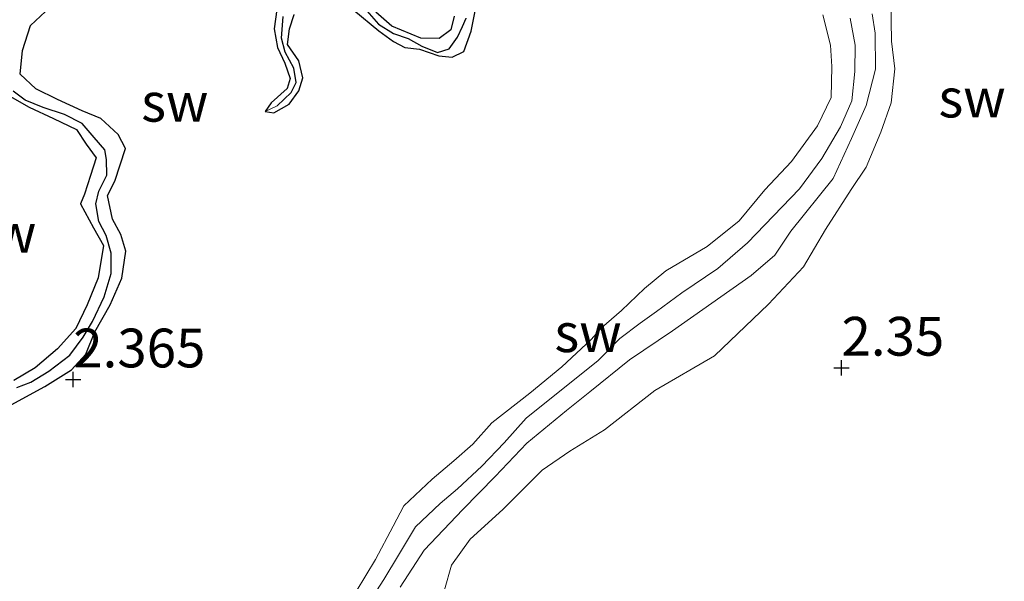
# Model space of a CAD drawing. Units: metres. Extents: x 69997 to 80003, y 381249 to 387503.
# Drawn here: x 71544 to 71608, y 383932 to 383968 of the extents above; entities that cross this region are included whole.
import ezdxf
from ezdxf.enums import TextEntityAlignment as Align

# ---------------------------------------------------------------- set-up
doc = ezdxf.new("R2010")
doc.units = ezdxf.units.M
doc.layers.get('0').update_dxf_attribs({"lineweight": 25})
for name, color, linetype, lineweight in [('B-ME-GW-HOOGTEPUNT-S-B1', 10, 'Continuous', 25), ('B-ME-GW-INSTEEKWATERGANG-L-B1', 10, 'Continuous', 25), ('B-ME-GW-KRUINLIJN-L-B1', 93, 'Continuous', 18), ('B-ME-GW-TEENLIJN-L-B1', 93, 'Continuous', 18), ('B-ME-GW-WATERGANG-GREPPEL-L-B1', 10, 'Continuous', 25), ('B-ME-IE-GRONDWERKLIJN-GROND_NIETINGERICHT-GV-B6', 253, 'Continuous', 18), ('B-ME-IE-HULPGEOMETRIE-L-B1', 53, 'Continuous', 18)]:
    doc.layers.add(name, color=color, linetype=linetype, lineweight=lineweight)
doc.styles.add('NLCS-ISO', font='NLCS-ISO.TTF')

# ---------------------------------------------------------------- blocks, each defined once
blk = doc.blocks.new('hoogtepunt')
for p, q in [((-0.5, 0), (0.5, 0)), ((0, 0.5), (0, -0.5))]:
    blk.add_line(p, q)

msp = doc.modelspace()

# ---------------------------------------------------------------- linework, layer by layer
at = {"layer": 'B-ME-GW-INSTEEKWATERGANG-L-B1'}
for points in [[(71565.914, 383968.853, 2.43), (71567.509, 383967.507, 2.457), (71568.456, 383966.834, 2.485), (71569.182, 383966.434, 2.507), (71570.128, 383966.342, 2.507), (71571.391, 383965.907, 2.513), (71572.241, 383965.822, 2.513), (71572.985, 383966.184, 2.553), (71573.466, 383967.49, 2.602), (71573.761, 383969.006, 2.61)], [(71543.568, 383943.289, 2.588), (71545.987, 383944.589, 2.61), (71547.693, 383945.658, 2.635), (71548.633, 383946.675, 2.65), (71549.216, 383948.125, 2.66), (71550.187, 383949.853, 2.665), (71550.955, 383951.572, 2.682), (71551.212, 383953.305, 2.69), (71550.881, 383954.398, 2.688), (71550.336, 383955.378, 2.662), (71550.028, 383956.904, 2.678), (71550.498, 383957.825, 2.73), (71551.181, 383959.937, 2.75), (71550.716, 383960.835, 2.745), (71549.593, 383961.86, 2.743), (71548.397, 383962.364, 2.75), (71546.791, 383963.081, 2.755), (71545.395, 383963.783, 2.783), (71544.393, 383964.717, 2.795), (71544.537, 383966.238, 2.81), (71545.065, 383967.848, 2.818), (71546.028, 383968.755, 2.807)], [(71560.948, 383968.894, 2.503), (71560.764, 383967.645, 2.447), (71560.989, 383966.437, 2.385), (71561.457, 383965.428, 2.328), (71561.799, 383964.439, 2.275), (71561.614, 383963.789, 2.253), (71560.582, 383962.868, 2.243), (71560.189, 383962.321, 2.265)], [(71560.189, 383962.321, 2.265), (71560.751, 383962.22, 2.358), (71561.734, 383962.792, 2.415), (71562.363, 383963.641, 2.405), (71562.615, 383964.479, 2.335), (71562.365, 383965.571, 2.342), (71561.621, 383966.632, 2.358), (71561.762, 383967.647, 2.418), (71562.062, 383968.572, 2.497)], [(71572.374, 383968.463, 2.605), (71572.161, 383967.571, 2.602), (71571.395, 383967.02, 2.59), (71570.226, 383967.041, 2.52), (71568.351, 383967.806, 2.493), (71567.328, 383968.712, 2.453)], [(71543.731, 383963.312, 2.525), (71544.965, 383962.591, 2.5), (71546.55, 383961.866, 2.527), (71548.016, 383961.158, 2.517), (71548.652, 383960.218, 2.527), (71549.296, 383959.337, 2.553), (71548.92, 383958.184, 2.578), (71548.535, 383956.99, 2.582), (71548.282, 383956.37, 2.58), (71549.13, 383954.817, 2.543), (71549.77, 383953.685, 2.54), (71549.427, 383951.601, 2.578), (71548.711, 383949.857, 2.585), (71547.973, 383948.324, 2.592), (71546.793, 383947.017, 2.605), (71545.366, 383945.803, 2.612), (71543.983, 383944.969, 2.612)]]:
    msp.add_polyline3d(points, dxfattribs=at)
at = {"layer": 'B-ME-GW-KRUINLIJN-L-B1'}
for points in [[(71600.514, 383969.455, 2.642), (71600.572, 383966.854, 2.608), (71600.776, 383965.058, 2.615), (71600.548, 383962.868, 2.645), (71599.889, 383960.99, 2.733), (71598.936, 383958.719, 2.795), (71597.968, 383957.298, 2.858), (71596.321, 383954.716, 2.85), (71594.888, 383952.308, 2.818), (71592.636, 383949.89, 2.813), (71589.15, 383946.57, 2.822), (71585.319, 383944.331, 2.83), (71582.059, 383941.789, 2.78), (71579.831, 383940.429, 2.773), (71578.056, 383939.209, 2.763), (71575.509, 383936.662, 2.707), (71573.414, 383934.753, 2.705), (71572.19, 383933.067, 2.685), (71571.741, 383931.493, 2.65)], [(71566.057, 383931.369, 2.503), (71567.31, 383933.441, 2.523), (71568.431, 383935.582, 2.537), (71569.129, 383936.906, 2.49), (71570.952, 383938.612, 2.435), (71572.358, 383939.799, 2.422), (71573.577, 383940.871, 2.418), (71574.802, 383942.239, 2.398), (71577.251, 383944.169, 2.438), (71579.322, 383945.862, 2.477), (71581.204, 383947.622, 2.485), (71581.863, 383948.376, 2.52), (71583.164, 383949.492, 2.535), (71584.639, 383950.911, 2.537), (71586.025, 383952.052, 2.495), (71588.692, 383953.621, 2.44), (71590.753, 383955.273, 2.372), (71592.397, 383957.268, 2.253), (71594.13, 383959.096, 2.25), (71595.789, 383961.383, 2.203), (71596.666, 383963.225, 2.205), (71596.718, 383965.205, 2.178), (71596.627, 383966.588, 2.253), (71596.129, 383968.535, 2.307)]]:
    msp.add_polyline3d(points, dxfattribs=at)
at = {"layer": 'B-ME-GW-TEENLIJN-L-B1'}
for points in [[(71599.317, 383968.604, 1.293), (71599.513, 383967.374, 1.303), (71599.529, 383965.038, 1.293), (71598.93, 383962.707, 1.273), (71597.998, 383960.581, 1.235), (71596.799, 383958.005, 1.22), (71594.08, 383954.61, 1.296), (71593.047, 383953.064, 1.301), (71591.514, 383951.735, 1.308), (71586.443, 383948.188, 1.378), (71583.674, 383946.311, 1.383), (71581.128, 383944.242, 1.378), (71579.608, 383943.043, 1.38), (71577.052, 383940.934, 1.383), (71575.026, 383938.794, 1.401), (71572.933, 383936.667, 1.406), (71570.446, 383934.046, 1.345), (71568.896, 383931.656, 1.448)], [(71566.619, 383930.263, 1.293), (71567.83, 383932.146, 1.291), (71568.774, 383933.713, 1.288), (71569.88, 383935.543, 1.281), (71571.465, 383937.048, 1.283), (71572.581, 383937.994, 1.328), (71574.154, 383939.451, 1.333), (71575.591, 383940.95, 1.323), (71577.007, 383942.541, 1.323), (71581.658, 383946.26, 1.276), (71583.046, 383947.69, 1.268), (71584.353, 383948.677, 1.281), (71585.414, 383949.422, 1.293), (71587.058, 383950.637, 1.286), (71589.363, 383952.189, 1.281), (71591.279, 383953.844, 1.268), (71592.95, 383955.6, 1.203), (71594.637, 383957.331, 1.203), (71596.083, 383959.289, 1.186), (71597.284, 383961.329, 1.168), (71598.017, 383962.992, 1.156), (71598.207, 383964.9, 1.133), (71598.221, 383966.598, 1.123), (71597.897, 383968.33, 1.123)]]:
    msp.add_polyline3d(points, dxfattribs=at)
at = {"layer": 'B-ME-GW-WATERGANG-GREPPEL-L-B1'}
for points in [[(71560.971, 383962.672, 1.965), (71561.86, 383963.539, 1.965), (71562.194, 383964.177, 1.965), (71562.042, 383965.107, 1.965), (71561.484, 383966.138, 1.965), (71561.24, 383967.045, 1.97), (71561.348, 383968.428, 1.963)], [(71566.753, 383968.799, 1.951), (71567.504, 383967.952, 1.951), (71568.471, 383967.344, 1.946), (71569.408, 383967.011, 1.938), (71570.293, 383966.522, 1.933), (71571.292, 383966.125, 1.926), (71572.052, 383966.363, 1.901), (71572.595, 383967.105, 1.885), (71572.904, 383967.79, 1.87), (71573.146, 383968.325, 1.87)], [(71544.176, 383944.532, 1.89), (71545.079, 383944.867, 1.868), (71546.242, 383945.575, 1.838), (71547.601, 383946.62, 1.86), (71548.462, 383947.764, 1.86), (71549.061, 383948.771, 1.863), (71549.8, 383950.368, 1.865), (71550.261, 383951.873, 1.868), (71550.265, 383953.185, 1.868), (71549.935, 383954.322, 1.865), (71549.458, 383955.234, 1.865), (71549.277, 383956.358, 1.865), (71549.469, 383957.187, 1.865), (71549.99, 383958.22, 1.86), (71549.954, 383959.225, 1.853), (71549.848, 383959.853, 1.845), (71549.17, 383960.639, 1.845), (71548.394, 383961.551, 1.848), (71547.255, 383962.119, 1.845), (71545.869, 383962.563, 1.848), (71544.711, 383963.05, 1.845), (71543.949, 383963.629, 1.823)]]:
    msp.add_polyline3d(points, dxfattribs=at)
at = {"layer": 'B-ME-IE-GRONDWERKLIJN-GROND_NIETINGERICHT-GV-B6'}
for points in [[(71565.914, 383968.853, 2.43), (71567.509, 383967.507, 2.457), (71568.456, 383966.834, 2.485), (71569.182, 383966.434, 2.507), (71570.128, 383966.342, 2.507), (71571.391, 383965.907, 2.513), (71572.241, 383965.822, 2.513), (71572.985, 383966.184, 2.553), (71573.466, 383967.49, 2.602), (71573.761, 383969.006, 2.61)], [(71573.761, 383969.006, 2.61), (71573.466, 383967.49, 2.602), (71572.985, 383966.184, 2.553), (71572.241, 383965.822, 2.513), (71571.391, 383965.907, 2.513), (71570.128, 383966.342, 2.507), (71569.182, 383966.434, 2.507), (71568.456, 383966.834, 2.485), (71567.509, 383967.507, 2.457), (71565.914, 383968.853, 2.43)], [(71571.741, 383931.493, 2.65), (71572.19, 383933.067, 2.685), (71573.414, 383934.753, 2.705), (71575.509, 383936.662, 2.707), (71578.056, 383939.209, 2.763), (71579.831, 383940.429, 2.773), (71582.059, 383941.789, 2.78), (71585.319, 383944.331, 2.83), (71589.15, 383946.57, 2.822), (71592.636, 383949.89, 2.813), (71594.888, 383952.308, 2.818), (71596.321, 383954.716, 2.85), (71597.968, 383957.298, 2.858), (71598.936, 383958.719, 2.795), (71599.889, 383960.99, 2.733), (71600.548, 383962.868, 2.645), (71600.776, 383965.058, 2.615), (71600.572, 383966.854, 2.608), (71600.514, 383969.455, 2.642)], [(71600.514, 383969.455, 2.642), (71600.572, 383966.854, 2.608), (71600.776, 383965.058, 2.615), (71600.548, 383962.868, 2.645), (71599.889, 383960.99, 2.733), (71598.936, 383958.719, 2.795), (71597.968, 383957.298, 2.858), (71596.321, 383954.716, 2.85), (71594.888, 383952.308, 2.818), (71592.636, 383949.89, 2.813), (71589.15, 383946.57, 2.822), (71585.319, 383944.331, 2.83), (71582.059, 383941.789, 2.78), (71579.831, 383940.429, 2.773), (71578.056, 383939.209, 2.763), (71575.509, 383936.662, 2.707), (71573.414, 383934.753, 2.705), (71572.19, 383933.067, 2.685), (71571.741, 383931.493, 2.65)], [(71543.568, 383943.289, 2.588), (71545.987, 383944.589, 2.61), (71547.693, 383945.658, 2.635), (71548.633, 383946.675, 2.65), (71549.216, 383948.125, 2.66), (71550.187, 383949.853, 2.665), (71550.955, 383951.572, 2.682), (71551.212, 383953.305, 2.69), (71550.881, 383954.398, 2.688), (71550.336, 383955.378, 2.662), (71550.028, 383956.904, 2.678), (71550.498, 383957.825, 2.73), (71551.181, 383959.937, 2.75), (71550.716, 383960.835, 2.745), (71549.593, 383961.86, 2.743), (71548.397, 383962.364, 2.75), (71546.791, 383963.081, 2.755), (71545.395, 383963.783, 2.783), (71544.393, 383964.717, 2.795), (71544.537, 383966.238, 2.81), (71545.065, 383967.848, 2.818), (71546.028, 383968.755, 2.807)], [(71546.028, 383968.755, 2.807), (71545.065, 383967.848, 2.818), (71544.537, 383966.238, 2.81), (71544.393, 383964.717, 2.795), (71545.395, 383963.783, 2.783), (71546.791, 383963.081, 2.755), (71548.397, 383962.364, 2.75), (71549.593, 383961.86, 2.743), (71550.716, 383960.835, 2.745), (71551.181, 383959.937, 2.75), (71550.498, 383957.825, 2.73), (71550.028, 383956.904, 2.678), (71550.336, 383955.378, 2.662), (71550.881, 383954.398, 2.688), (71551.212, 383953.305, 2.69), (71550.955, 383951.572, 2.682), (71550.187, 383949.853, 2.665), (71549.216, 383948.125, 2.66), (71548.633, 383946.675, 2.65), (71547.693, 383945.658, 2.635), (71545.987, 383944.589, 2.61), (71543.568, 383943.289, 2.588)], [(71560.948, 383968.894, 2.503), (71560.764, 383967.645, 2.447), (71560.989, 383966.437, 2.385), (71561.457, 383965.428, 2.328), (71561.799, 383964.439, 2.275), (71561.614, 383963.789, 2.253), (71560.582, 383962.868, 2.243), (71560.189, 383962.321, 2.265), (71560.751, 383962.22, 2.358), (71561.734, 383962.792, 2.415), (71562.363, 383963.641, 2.405), (71562.615, 383964.479, 2.335), (71562.365, 383965.571, 2.342), (71561.621, 383966.632, 2.358), (71561.762, 383967.647, 2.418), (71562.062, 383968.572, 2.497)], [(71561.348, 383968.428, 1.963), (71561.24, 383967.045, 1.97), (71561.484, 383966.138, 1.965), (71562.042, 383965.107, 1.965), (71562.194, 383964.177, 1.965), (71561.86, 383963.539, 1.965), (71560.971, 383962.672, 1.965), (71560.189, 383962.321, 2.265), (71560.582, 383962.868, 2.243), (71561.614, 383963.789, 2.253), (71561.799, 383964.439, 2.275), (71561.457, 383965.428, 2.328), (71560.989, 383966.437, 2.385), (71560.764, 383967.645, 2.447), (71560.948, 383968.894, 2.503)], [(71562.062, 383968.572, 2.497), (71561.762, 383967.647, 2.418), (71561.621, 383966.632, 2.358), (71562.365, 383965.571, 2.342), (71562.615, 383964.479, 2.335), (71562.363, 383963.641, 2.405), (71561.734, 383962.792, 2.415), (71560.751, 383962.22, 2.358), (71560.189, 383962.321, 2.265), (71560.971, 383962.672, 1.965), (71561.86, 383963.539, 1.965), (71562.194, 383964.177, 1.965), (71562.042, 383965.107, 1.965), (71561.484, 383966.138, 1.965), (71561.24, 383967.045, 1.97), (71561.348, 383968.428, 1.963)], [(71596.129, 383968.535, 2.307), (71596.627, 383966.588, 2.253), (71596.718, 383965.205, 2.178), (71596.666, 383963.225, 2.205), (71595.789, 383961.383, 2.203), (71594.13, 383959.096, 2.25), (71592.397, 383957.268, 2.253), (71590.753, 383955.273, 2.372), (71588.692, 383953.621, 2.44), (71586.025, 383952.052, 2.495), (71584.639, 383950.911, 2.537), (71583.164, 383949.492, 2.535), (71581.863, 383948.376, 2.52), (71581.204, 383947.622, 2.485), (71579.322, 383945.862, 2.477), (71577.251, 383944.169, 2.438), (71574.802, 383942.239, 2.398), (71573.577, 383940.871, 2.418), (71572.358, 383939.799, 2.422), (71570.952, 383938.612, 2.435), (71569.129, 383936.906, 2.49), (71568.431, 383935.582, 2.537), (71567.31, 383933.441, 2.523), (71566.057, 383931.369, 2.503)], [(71566.057, 383931.369, 2.503), (71567.31, 383933.441, 2.523), (71568.431, 383935.582, 2.537), (71569.129, 383936.906, 2.49), (71570.952, 383938.612, 2.435), (71572.358, 383939.799, 2.422), (71573.577, 383940.871, 2.418), (71574.802, 383942.239, 2.398), (71577.251, 383944.169, 2.438), (71579.322, 383945.862, 2.477), (71581.204, 383947.622, 2.485), (71581.863, 383948.376, 2.52), (71583.164, 383949.492, 2.535), (71584.639, 383950.911, 2.537), (71586.025, 383952.052, 2.495), (71588.692, 383953.621, 2.44), (71590.753, 383955.273, 2.372), (71592.397, 383957.268, 2.253), (71594.13, 383959.096, 2.25), (71595.789, 383961.383, 2.203), (71596.666, 383963.225, 2.205), (71596.718, 383965.205, 2.178), (71596.627, 383966.588, 2.253), (71596.129, 383968.535, 2.307)], [(71566.753, 383968.799, 1.951), (71567.504, 383967.952, 1.951), (71568.471, 383967.344, 1.946), (71569.408, 383967.011, 1.938), (71570.293, 383966.522, 1.933), (71571.292, 383966.125, 1.926), (71572.052, 383966.363, 1.901), (71572.595, 383967.105, 1.885), (71572.904, 383967.79, 1.87), (71573.146, 383968.325, 1.87)], [(71573.146, 383968.325, 1.87), (71572.904, 383967.79, 1.87), (71572.595, 383967.105, 1.885), (71572.052, 383966.363, 1.901), (71571.292, 383966.125, 1.926), (71570.293, 383966.522, 1.933), (71569.408, 383967.011, 1.938), (71568.471, 383967.344, 1.946), (71567.504, 383967.952, 1.951), (71566.753, 383968.799, 1.951)], [(71572.374, 383968.463, 2.605), (71572.161, 383967.571, 2.602), (71571.395, 383967.02, 2.59), (71570.226, 383967.041, 2.52), (71568.351, 383967.806, 2.493), (71567.328, 383968.712, 2.453)], [(71567.328, 383968.712, 2.453), (71568.351, 383967.806, 2.493), (71570.226, 383967.041, 2.52), (71571.395, 383967.02, 2.59), (71572.161, 383967.571, 2.602), (71572.374, 383968.463, 2.605)], [(71599.317, 383968.604, 1.293), (71599.513, 383967.374, 1.303), (71599.529, 383965.038, 1.293), (71598.93, 383962.707, 1.273), (71597.998, 383960.581, 1.235), (71596.799, 383958.005, 1.22), (71594.08, 383954.61, 1.296), (71593.047, 383953.064, 1.301), (71591.514, 383951.735, 1.308), (71586.443, 383948.188, 1.378), (71583.674, 383946.311, 1.383), (71581.128, 383944.242, 1.378), (71579.608, 383943.043, 1.38), (71577.052, 383940.934, 1.383), (71575.026, 383938.794, 1.401), (71572.933, 383936.667, 1.406), (71570.446, 383934.046, 1.345), (71568.896, 383931.656, 1.448)], [(71568.896, 383931.656, 1.448), (71570.446, 383934.046, 1.345), (71572.933, 383936.667, 1.406), (71575.026, 383938.794, 1.401), (71577.052, 383940.934, 1.383), (71579.608, 383943.043, 1.38), (71581.128, 383944.242, 1.378), (71583.674, 383946.311, 1.383), (71586.443, 383948.188, 1.378), (71591.514, 383951.735, 1.308), (71593.047, 383953.064, 1.301), (71594.08, 383954.61, 1.296), (71596.799, 383958.005, 1.22), (71597.998, 383960.581, 1.235), (71598.93, 383962.707, 1.273), (71599.529, 383965.038, 1.293), (71599.513, 383967.374, 1.303), (71599.317, 383968.604, 1.293)], [(71597.897, 383968.33, 1.123), (71598.221, 383966.598, 1.123), (71598.207, 383964.9, 1.133), (71598.017, 383962.992, 1.156), (71597.284, 383961.329, 1.168), (71596.083, 383959.289, 1.186), (71594.637, 383957.331, 1.203), (71592.95, 383955.6, 1.203), (71591.279, 383953.844, 1.268), (71589.363, 383952.189, 1.281), (71587.058, 383950.637, 1.286), (71585.414, 383949.422, 1.293), (71584.353, 383948.677, 1.281), (71583.046, 383947.69, 1.268), (71581.658, 383946.26, 1.276), (71577.007, 383942.541, 1.323), (71575.591, 383940.95, 1.323), (71574.154, 383939.451, 1.333), (71572.581, 383937.994, 1.328), (71571.465, 383937.048, 1.283), (71569.88, 383935.543, 1.281), (71568.774, 383933.713, 1.288), (71567.83, 383932.146, 1.291), (71566.619, 383930.263, 1.293)], [(71566.619, 383930.263, 1.293), (71567.83, 383932.146, 1.291), (71568.774, 383933.713, 1.288), (71569.88, 383935.543, 1.281), (71571.465, 383937.048, 1.283), (71572.581, 383937.994, 1.328), (71574.154, 383939.451, 1.333), (71575.591, 383940.95, 1.323), (71577.007, 383942.541, 1.323), (71581.658, 383946.26, 1.276), (71583.046, 383947.69, 1.268), (71584.353, 383948.677, 1.281), (71585.414, 383949.422, 1.293), (71587.058, 383950.637, 1.286), (71589.363, 383952.189, 1.281), (71591.279, 383953.844, 1.268), (71592.95, 383955.6, 1.203), (71594.637, 383957.331, 1.203), (71596.083, 383959.289, 1.186), (71597.284, 383961.329, 1.168), (71598.017, 383962.992, 1.156), (71598.207, 383964.9, 1.133), (71598.221, 383966.598, 1.123), (71597.897, 383968.33, 1.123)], [(71543.731, 383963.312, 2.525), (71544.965, 383962.591, 2.5), (71546.55, 383961.866, 2.527), (71548.016, 383961.158, 2.517), (71548.652, 383960.218, 2.527), (71549.296, 383959.337, 2.553), (71548.92, 383958.184, 2.578), (71548.535, 383956.99, 2.582), (71548.282, 383956.37, 2.58), (71549.13, 383954.817, 2.543), (71549.77, 383953.685, 2.54), (71549.427, 383951.601, 2.578), (71548.711, 383949.857, 2.585), (71547.973, 383948.324, 2.592), (71546.793, 383947.017, 2.605), (71545.366, 383945.803, 2.612), (71543.983, 383944.969, 2.612)], [(71543.983, 383944.969, 2.612), (71545.366, 383945.803, 2.612), (71546.793, 383947.017, 2.605), (71547.973, 383948.324, 2.592), (71548.711, 383949.857, 2.585), (71549.427, 383951.601, 2.578), (71549.77, 383953.685, 2.54), (71549.13, 383954.817, 2.543), (71548.282, 383956.37, 2.58), (71548.535, 383956.99, 2.582), (71548.92, 383958.184, 2.578), (71549.296, 383959.337, 2.553), (71548.652, 383960.218, 2.527), (71548.016, 383961.158, 2.517), (71546.55, 383961.866, 2.527), (71544.965, 383962.591, 2.5), (71543.731, 383963.312, 2.525)], [(71543.949, 383963.629, 1.823), (71544.711, 383963.05, 1.845), (71545.869, 383962.563, 1.848), (71547.255, 383962.119, 1.845), (71548.394, 383961.551, 1.848), (71549.17, 383960.639, 1.845), (71549.848, 383959.853, 1.845), (71549.954, 383959.225, 1.853), (71549.99, 383958.22, 1.86), (71549.469, 383957.187, 1.865), (71549.277, 383956.358, 1.865), (71549.458, 383955.234, 1.865), (71549.935, 383954.322, 1.865), (71550.265, 383953.185, 1.868), (71550.261, 383951.873, 1.868), (71549.8, 383950.368, 1.865), (71549.061, 383948.771, 1.863), (71548.462, 383947.764, 1.86), (71547.601, 383946.62, 1.86), (71546.242, 383945.575, 1.838), (71545.079, 383944.867, 1.868), (71544.176, 383944.532, 1.89)], [(71544.176, 383944.532, 1.89), (71545.079, 383944.867, 1.868), (71546.242, 383945.575, 1.838), (71547.601, 383946.62, 1.86), (71548.462, 383947.764, 1.86), (71549.061, 383948.771, 1.863), (71549.8, 383950.368, 1.865), (71550.261, 383951.873, 1.868), (71550.265, 383953.185, 1.868), (71549.935, 383954.322, 1.865), (71549.458, 383955.234, 1.865), (71549.277, 383956.358, 1.865), (71549.469, 383957.187, 1.865), (71549.99, 383958.22, 1.86), (71549.954, 383959.225, 1.853), (71549.848, 383959.853, 1.845), (71549.17, 383960.639, 1.845), (71548.394, 383961.551, 1.848), (71547.255, 383962.119, 1.845), (71545.869, 383962.563, 1.848), (71544.711, 383963.05, 1.845), (71543.949, 383963.629, 1.823)]]:
    msp.add_polyline3d(points, dxfattribs=at)
at = {"layer": 'B-ME-IE-HULPGEOMETRIE-L-B1'}
msp.add_line((71560.189, 383962.321, 2.265), (71560.971, 383962.672, 1.965), dxfattribs=at)

# ---------------------------------------------------------------- block references
at = {"layer": 'B-ME-GW-HOOGTEPUNT-S-B1', "rotation": 90}
for p in [(71597.341, 383945.798, 2.35), (71597.341, 383945.798, 2.35), (71547.815, 383945.041, 2.365), (71547.815, 383945.041, 2.365)]:
    msp.add_blockref('hoogtepunt', p, dxfattribs=at)

# ---------------------------------------------------------------- texts
at = {"layer": 'B-ME-GW-HOOGTEPUNT-S-B1', "ltscale": 0.2, "style": 'NLCS-ISO'}
for s, p in [('2.35', (71597.341, 383945.798, 2.35)), ('2.35', (71597.341, 383945.798, 2.35)), ('2.365', (71547.815, 383945.041, 2.365)), ('2.365', (71547.815, 383945.041, 2.365))]:
    msp.add_text(s, height=2.5, dxfattribs=at).set_placement(p, align=Align.BOTTOM_LEFT)
at = {"layer": 'B-ME-IE-GRONDWERKLIJN-GROND_NIETINGERICHT-GV-B6', "ltscale": 0.2, "style": 'NLCS-ISO'}
for p in [(71554.3622, 383962.9094), (71605.7616, 383963.1813), (71543.2707, 383954.4628), (71581.0032, 383948.0566)]:
    msp.add_text('sw', height=2.5, dxfattribs=at).set_placement(p, align=Align.MIDDLE_CENTER)

doc.saveas('drawing.dxf')
